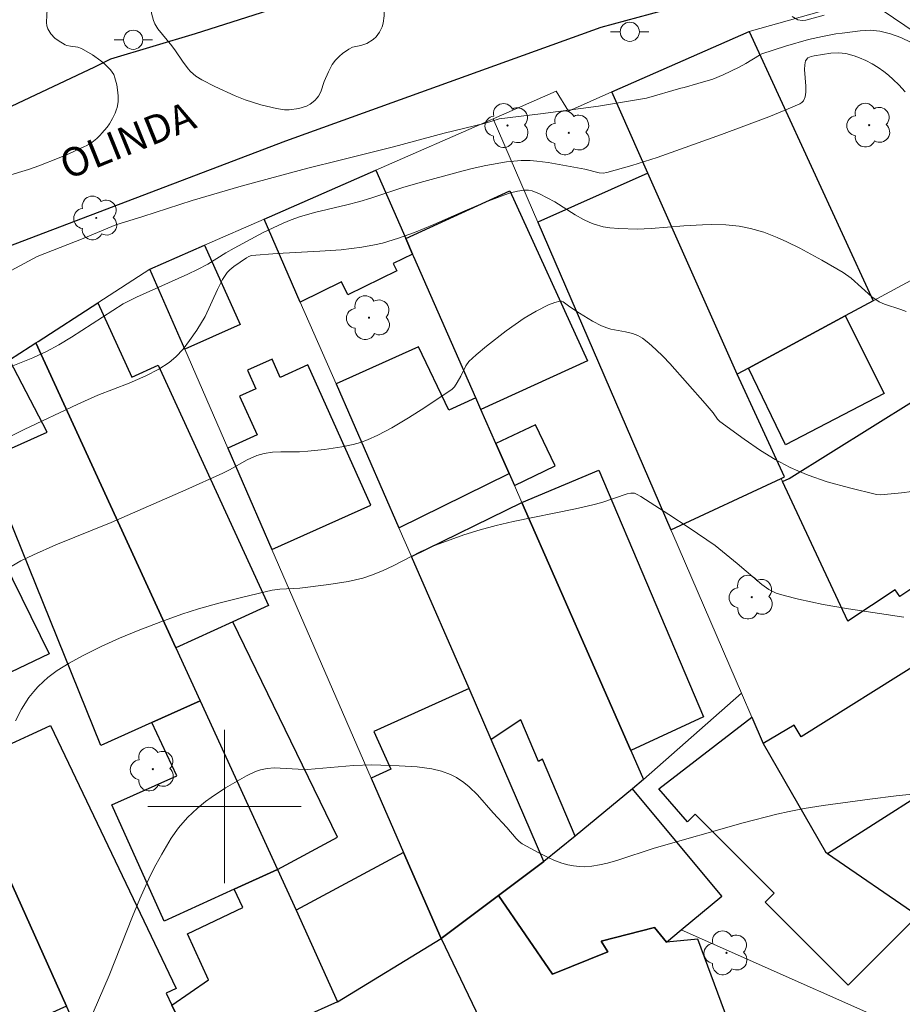
# Model space of a CAD drawing. Units: metres. Extents: x 284071 to 284587, y 1674344 to 1674909.
# Drawn here: x 284489 to 284535, y 1674790 to 1674841 of the extents above; entities that cross this region are included whole.
import ezdxf

# ---------------------------------------------------------------- set-up
doc = ezdxf.new("R2010")
doc.units = ezdxf.units.M
doc.header["$MEASUREMENT"] = 0
for name, color, linetype, lineweight, true_color in [('Arvores_Isoladas', 7, 'Continuous', 18, 0x00ff33), ('Curvas_Intermediarias', 7, 'Continuous', 9, 0x783c14), ('Curvas_Mestras', 7, 'Continuous', 20, 0x783c14), ('Vegetacao', 7, 'Orla8', 9, 0x00ff33)]:
    doc.layers.add(name, color=color, linetype=linetype, lineweight=lineweight, true_color=true_color)
for name, color, linetype, lineweight in [('Edificacoes', 7, 'Continuous', 30), ('Malha_Coordenadas', 7, 'Continuous', 15), ('Muro_Grade', 8, 'Continuous', 20), ('Pavimentacao_Asfaltica_Mfio', 10, 'Continuous', 30), ('Poste', 7, 'Continuous', 9), ('Topon_de_Vias', 7, 'Continuous', 9)]:
    doc.layers.add(name, color=color, linetype=linetype, lineweight=lineweight)
doc.styles.add('Arial', font='arial.ttf', dxfattribs={"height": 1.5})
doc.styles.get("Standard").update_dxf_attribs({"font": 'arial.ttf'})
doc.linetypes.add('Orla8', pattern='A,6,-0.5,["V",Standard,S=1,R=0,X=-0.5,Y=-1],-0.5,6,-0.5,["V",Standard,S=1,R=0,X=-0.5,Y=-1],-0.5', length=14)

# ---------------------------------------------------------------- blocks, each defined once
blk = doc.blocks.new('Arvore')
at = {"layer": 'Arvores_Isoladas'}
blk.add_lwpolyline([(-0.718, 0.493, 0.872324), (-0.722, -0.551, 0.862983), (0.284, -0.827, 0.900105), (0.89, 0.029, 0.863155), (0.262, 0.861, 0.882486)], format="xyb", close=True, dxfattribs=at)
blk.add_circle((0, 0), 0.0286, dxfattribs=at)
blk = doc.blocks.new('Poste')
at = {"layer": 'Poste'}
for points in [[(-0.5, 0), (-1, 0)], [(0.5, 0), (1, 0)]]:
    blk.add_lwpolyline(points, dxfattribs=at)
blk.add_lwpolyline([(0, 0.5, 1), (0, -0.5, 1)], format="xyb", close=True, dxfattribs=at)

msp = doc.modelspace()

# ---------------------------------------------------------------- linework, layer by layer
at = {"layer": 'Curvas_Intermediarias', "flags": 128}
for points, elevation in [([(284529.626, 1674841.263), (284529.932, 1674841.087), (284530.153, 1674841.046), (284530.345, 1674841.064), (284531.306, 1674841.333)], 64), ([(284487.529, 1674827.284), (284490.229, 1674828.721), (284492.623, 1674829.669), (284494.335, 1674830.383), (284495.745, 1674830.814), (284498.314, 1674831.658), (284500.866, 1674832.397), (284502.993, 1674832.977), (284504.358, 1674833.341), (284506.04, 1674833.749), (284508.819, 1674834.458), (284511.474, 1674835.164), (284513.62, 1674835.695), (284514.336, 1674835.918), (284516.486, 1674836.169), (284519.525, 1674836.575), (284522.018, 1674836.994), (284523.816, 1674837.518), (284523.994, 1674837.559), (284524.712, 1674837.752), (284525.484, 1674837.987), (284526.029, 1674838.21), (284526.855, 1674838.614), (284527.203, 1674838.801), (284527.924, 1674839.242), (284528.05, 1674839.302), (284529.29, 1674839.719), (284530.487, 1674840.054), (284531.208, 1674840.218), (284531.915, 1674840.347), (284532.236, 1674840.391), (284533.186, 1674840.509), (284533.695, 1674840.55), (284534.212, 1674840.493), (284534.762, 1674840.351), (284535.305, 1674840.156), (284535.841, 1674839.895)], 63), ([(284488.336, 1674822.778), (284490.003, 1674823.427), (284490.709, 1674823.756), (284491.347, 1674824.108), (284492.01, 1674824.505), (284494.718, 1674826.259), (284495.406, 1674826.598), (284498.09, 1674827.806), (284498.587, 1674828.044), (284499.135, 1674828.329), (284500.068, 1674828.913), (284500.506, 1674829.164), (284502.027, 1674829.973), (284503.062, 1674830.467), (284503.483, 1674830.643), (284503.915, 1674830.799), (284504.693, 1674831.026), (284506.393, 1674831.415), (284507.067, 1674831.59), (284507.632, 1674831.765), (284509.314, 1674832.334), (284510.214, 1674832.594), (284512.201, 1674833.133), (284512.919, 1674833.317), (284513.637, 1674833.479), (284514.718, 1674833.668), (284515.492, 1674833.744), (284515.957, 1674833.74), (284516.308, 1674833.712), (284516.893, 1674833.632), (284518.808, 1674833.293), (284519.562, 1674833.103), (284519.758, 1674833.085), (284519.951, 1674833.106), (284521.269, 1674833.471), (284522.581, 1674833.899), (284525.945, 1674835.103), (284528.419, 1674836.021), (284529.303, 1674836.382), (284530.027, 1674836.698), (284530.13, 1674836.765), (284530.217, 1674836.86), (284530.309, 1674837.057), (284530.342, 1674837.308), (284530.335, 1674837.618), (284530.273, 1674838.498), (284530.285, 1674838.732), (284530.323, 1674838.952), (284530.452, 1674839.103), (284530.629, 1674839.174), (284530.773, 1674839.212), (284531.645, 1674839.337), (284532.045, 1674839.356), (284532.434, 1674839.325), (284532.87, 1674839.21), (284533.142, 1674839.109), (284533.477, 1674838.958), (284533.805, 1674838.784), (284534.121, 1674838.59), (284534.422, 1674838.383), (284534.664, 1674838.192), (284534.909, 1674837.977), (284535.201, 1674837.687), (284535.535, 1674837.318)], 62), ([(284488.572, 1674819.196), (284489.539, 1674819.689), (284492.341, 1674821.011), (284493.396, 1674821.478), (284495.021, 1674822.115), (284495.889, 1674822.485), (284496.577, 1674822.842), (284497.12, 1674823.186), (284497.464, 1674823.48), (284497.84, 1674823.887), (284498.182, 1674824.332), (284498.553, 1674824.872), (284498.997, 1674825.596), (284499.635, 1674827.004), (284499.892, 1674827.518), (284500.136, 1674827.887), (284500.276, 1674828.031), (284500.496, 1674828.211), (284501.143, 1674828.661), (284501.27, 1674828.726), (284501.403, 1674828.77), (284502.758, 1674828.888), (284504.978, 1674828.996), (284506.082, 1674829.073), (284507.174, 1674829.21), (284507.821, 1674829.329), (284508.246, 1674829.429), (284509.083, 1674829.677), (284509.91, 1674829.973), (284510.928, 1674830.396), (284512.549, 1674831.114), (284513.569, 1674831.542), (284514.581, 1674831.928), (284514.932, 1674832.044), (284515.286, 1674832.135), (284515.64, 1674832.189), (284515.871, 1674832.187), (284516.054, 1674832.15), (284516.443, 1674832.006), (284517.242, 1674831.584), (284518.311, 1674830.908), (284518.742, 1674830.658), (284519.074, 1674830.497), (284519.299, 1674830.408), (284519.76, 1674830.272), (284520.113, 1674830.222), (284520.586, 1674830.179), (284521.541, 1674830.154), (284522.27, 1674830.188), (284523.982, 1674830.323), (284524.957, 1674830.382), (284525.443, 1674830.396), (284526.16, 1674830.372), (284526.869, 1674830.302), (284527.459, 1674830.194), (284528.157, 1674829.988), (284528.848, 1674829.725), (284529.358, 1674829.499), (284530.03, 1674829.165), (284531.18, 1674828.538), (284532.3, 1674827.897), (284532.708, 1674827.597), (284533.786, 1674826.626), (284534.179, 1674826.353), (284534.444, 1674826.23), (284535.3, 1674825.964), (284535.575, 1674825.859)], 61), ([(284489.092, 1674804.481), (284489.399, 1674805.089), (284489.791, 1674805.687), (284490.049, 1674806.011), (284490.257, 1674806.243), (284490.55, 1674806.535), (284490.783, 1674806.739), (284491.27, 1674807.102), (284491.889, 1674807.477), (284492.619, 1674807.881), (284493.56, 1674808.35), (284494.525, 1674808.784), (284495.503, 1674809.191), (284496.683, 1674809.651), (284497.769, 1674810.042), (284498.643, 1674810.322), (284499.705, 1674810.623), (284500.953, 1674810.937), (284502.495, 1674811.3), (284502.894, 1674811.347), (284503.929, 1674811.41), (284505.451, 1674811.601), (284506.46, 1674811.75), (284507.226, 1674811.929), (284507.673, 1674812.074), (284508.243, 1674812.305), (284508.801, 1674812.573), (284510.24, 1674813.311), (284511.016, 1674813.644), (284512.49, 1674814.183), (284513.347, 1674814.444), (284514.173, 1674814.674), (284515.069, 1674814.885), (284518.322, 1674815.553), (284519.222, 1674815.754), (284519.703, 1674815.88), (284521.01, 1674816.323), (284521.217, 1674816.368), (284521.397, 1674816.359), (284521.542, 1674816.302), (284521.727, 1674816.193), (284523.193, 1674815.254), (284524.251, 1674814.555), (284525.604, 1674813.628), (284526.765, 1674812.684), (284528.051, 1674811.586), (284528.409, 1674811.337), (284528.794, 1674811.146), (284529.207, 1674811.017), (284529.966, 1674810.82), (284531.254, 1674810.546), (284532.562, 1674810.326), (284535.461, 1674809.88)], 59), ([(284536.064, 1674800.666), (284535.057, 1674800.564), (284533.687, 1674800.388), (284531.239, 1674800.045), (284530.252, 1674799.887), (284529.466, 1674799.739), (284528.828, 1674799.6), (284527.071, 1674799.153), (284522.433, 1674797.82), (284520.53, 1674797.195), (284519.988, 1674797.036), (284519.58, 1674796.945), (284519.176, 1674796.885), (284518.772, 1674796.855), (284518.534, 1674796.857), (284518.224, 1674796.891), (284517.916, 1674796.953), (284517.605, 1674797.043), (284517.195, 1674797.194), (284516.891, 1674797.328), (284516.401, 1674797.575), (284515.543, 1674798.048), (284515.378, 1674798.174), (284515.225, 1674798.321), (284514.739, 1674798.903), (284514.02, 1674799.675), (284513.2, 1674800.602), (284512.775, 1674801.032), (284512.5, 1674801.26), (284512.117, 1674801.517), (284511.8, 1674801.675), (284511.327, 1674801.842), (284510.828, 1674801.962), (284510.048, 1674802.071), (284509.12, 1674802.127), (284507.695, 1674802.17), (284506.726, 1674802.136), (284504.325, 1674801.939), (284503.848, 1674801.949), (284502.593, 1674802.015), (284502.223, 1674801.99), (284501.871, 1674801.912), (284501.619, 1674801.819), (284501.147, 1674801.592), (284500.056, 1674800.979), (284499.297, 1674800.475), (284499.004, 1674800.256), (284498.584, 1674799.913), (284498.061, 1674799.418), (284497.602, 1674798.891), (284497.222, 1674798.34), (284496.724, 1674797.515), (284496.415, 1674796.952), (284496.121, 1674796.369), (284495.581, 1674795.178), (284495.198, 1674794.26), (284493.975, 1674791.172), (284493.14, 1674789.238)], 58)]:
    msp.add_lwpolyline(points, dxfattribs=dict(at, elevation=elevation))
at = {"layer": 'Curvas_Mestras', "elevation": 60, "flags": 128}
msp.add_lwpolyline([(284535.873, 1674816.454), (284535.333, 1674816.383), (284534.433, 1674816.29), (284534.234, 1674816.284), (284534.038, 1674816.3), (284532.618, 1674816.639), (284531.462, 1674816.964), (284530.471, 1674817.303), (284529.921, 1674817.527), (284529.518, 1674817.712), (284528.737, 1674818.129), (284527.979, 1674818.599), (284527.118, 1674819.19), (284525.851, 1674820.102), (284525.737, 1674820.235), (284525.501, 1674820.564), (284525.097, 1674821.04), (284523.249, 1674823.133), (284522.891, 1674823.506), (284522.52, 1674823.863), (284522.14, 1674824.201), (284521.818, 1674824.456), (284521.566, 1674824.596), (284521.291, 1674824.698), (284520.925, 1674824.786), (284520.172, 1674824.935), (284519.956, 1674824.997), (284519.684, 1674825.1), (284519.213, 1674825.348), (284518.528, 1674825.771), (284518.02, 1674826.098), (284517.681, 1674826.363), (284517.594, 1674826.399), (284517.505, 1674826.398), (284517.245, 1674826.32), (284516.917, 1674826.196), (284516.261, 1674825.877), (284515.634, 1674825.5), (284514.699, 1674824.849), (284513.668, 1674824.044), (284513.131, 1674823.581), (284512.762, 1674823.237), (284512.593, 1674823.007), (284512.344, 1674822.477), (284512.149, 1674822.139), (284512.011, 1674821.926), (284511.883, 1674821.798), (284510.455, 1674820.839), (284509.608, 1674820.293), (284508.742, 1674819.781), (284508.006, 1674819.395), (284507.465, 1674819.145), (284507.093, 1674819.01), (284506.71, 1674818.902), (284506.119, 1674818.781), (284505.22, 1674818.651), (284504.356, 1674818.55), (284503.914, 1674818.531), (284502.937, 1674818.53), (284502.499, 1674818.506), (284502.072, 1674818.439), (284501.689, 1674818.325), (284501.183, 1674818.099), (284500.267, 1674817.585), (284499.91, 1674817.401), (284497.984, 1674816.534), (284494.093, 1674814.83), (284491.201, 1674813.662), (284490.031, 1674813.148), (284489.378, 1674812.824), (284488.865, 1674812.537)], dxfattribs=at)
at = {"layer": 'Edificacoes', "flags": 128}
for points in [[(284533.863, 1674826.413), (284532.398, 1674825.622), (284527.346, 1674822.894), (284526.765, 1674822.581), (284522.102, 1674833.077), (284520.218, 1674837.319), (284527.379, 1674840.474), (284533.863, 1674826.413)], [(284509.815, 1674828.852), (284508.809, 1674828.355), (284508.993, 1674827.981), (284506.442, 1674826.723), (284506.107, 1674827.403), (284503.958, 1674826.343), (284502.067, 1674830.671), (284507.893, 1674833.227), (284509.459, 1674829.663), (284509.815, 1674828.852)], [(284522.102, 1674833.077), (284516.356, 1674830.511), (284523.3, 1674814.443), (284529.058, 1674817.13), (284529.233, 1674817.212), (284526.765, 1674822.581), (284522.102, 1674833.077)], [(284513.384, 1674820.732), (284513.116, 1674821.343), (284509.882, 1674828.7), (284509.815, 1674828.852), (284509.459, 1674829.663), (284514.889, 1674832.15), (284518.951, 1674823.282), (284513.384, 1674820.732)], [(284498.961, 1674829.309), (284500.81, 1674825.172), (284497.923, 1674823.881), (284496.108, 1674828.057), (284498.961, 1674829.309)], [(284493.392, 1674826.302), (284495.168, 1674822.424), (284496.537, 1674823.051), (284502.289, 1674810.492), (284500.434, 1674809.643), (284497.457, 1674808.279), (284490.156, 1674824.211), (284490.276, 1674824.289), (284493.392, 1674826.302)], [(284532.398, 1674825.622), (284534.433, 1674821.577), (284529.279, 1674818.896), (284527.346, 1674822.894), (284532.398, 1674825.622)], [(284490.156, 1674824.211), (284497.457, 1674808.279), (284498.728, 1674805.512), (284496.213, 1674804.384), (284493.54, 1674803.185), (284487.508, 1674818.111), (284490.753, 1674819.55), (284488.781, 1674823.322), (284489.866, 1674824.023), (284490.156, 1674824.211)], [(284514.856, 1674817.384), (284514.165, 1674818.955), (284513.384, 1674820.732), (284513.116, 1674821.343), (284511.718, 1674820.702), (284510.132, 1674824.006), (284505.826, 1674822.067), (284509.108, 1674814.555), (284514.856, 1674817.384)], [(284540.339, 1674823.922), (284544.754, 1674817.294), (284539.584, 1674813.851), (284535.248, 1674810.963), (284535.008, 1674811.323), (284532.539, 1674809.678), (284529.131, 1674816.971), (284529.476, 1674817.136), (284540.339, 1674823.922)], [(284502.473, 1674813.418), (284507.64, 1674815.742), (284504.349, 1674823.059), (284502.912, 1674822.413), (284502.485, 1674823.363), (284501.205, 1674822.787), (284501.64, 1674821.821), (284500.784, 1674821.436), (284501.698, 1674819.404), (284500.169, 1674818.717), (284502.473, 1674813.418)], [(284480.093, 1674818.083), (284484.613, 1674820.629), (284490.847, 1674807.964), (284485.998, 1674805.659), (284480.093, 1674818.083)], [(284517.268, 1674817.8), (284516.236, 1674819.93), (284514.165, 1674818.955), (284514.856, 1674817.384), (284515.131, 1674816.758), (284517.268, 1674817.8)], [(284525.003, 1674804.681), (284521.208, 1674802.931), (284515.521, 1674815.871), (284519.538, 1674817.573), (284525.003, 1674804.681)], [(284515.521, 1674815.871), (284521.208, 1674802.931), (284521.875, 1674801.414), (284521.29, 1674800.93), (284518.302, 1674798.456), (284516.603, 1674802.478), (284516.396, 1674802.345), (284515.46, 1674804.521), (284513.922, 1674803.503), (284512.763, 1674806.165), (284509.762, 1674813.058), (284515.521, 1674815.871)], [(284500.434, 1674809.643), (284497.457, 1674808.279), (284498.728, 1674805.512), (284502.769, 1674796.714), (284505.907, 1674798.396), (284500.434, 1674809.643)], [(284528.116, 1674803.297), (284531.365, 1674797.632), (284531.482, 1674797.551), (284539.007, 1674802.343), (284539.962, 1674802.951), (284536.486, 1674807.64), (284530.091, 1674803.632), (284529.735, 1674804.243), (284528.116, 1674803.297)], [(284485.689, 1674803.061), (284486.152, 1674802.033), (284491.216, 1674790.765), (284491.753, 1674789.57), (284485.842, 1674786.912), (284477.738, 1674804.568), (284482.019, 1674806.563), (284484.016, 1674802.281), (284485.689, 1674803.061)], [(284507.661, 1674801.487), (284509.351, 1674797.599), (284511.306, 1674793.102), (284514.304, 1674795.348), (284516.675, 1674797.125), (284513.922, 1674803.503), (284512.763, 1674806.165), (284507.794, 1674803.918), (284508.685, 1674801.95), (284507.661, 1674801.487)], [(284496.213, 1674804.384), (284498.728, 1674805.512), (284502.769, 1674796.714), (284500.507, 1674795.68), (284496.86, 1674794.011), (284494.123, 1674800.079), (284497.513, 1674801.609), (284496.213, 1674804.384)], [(284536.187, 1674794.311), (284532.545, 1674790.671), (284528.213, 1674795.005), (284528.687, 1674795.479), (284524.572, 1674799.595), (284524.169, 1674799.192), (284522.665, 1674800.916), (284527.527, 1674804.66), (284528.116, 1674803.297), (284531.365, 1674797.632), (284531.482, 1674797.551), (284536.187, 1674794.311)], [(284499.442, 1674785.034), (284496.832, 1674783.209), (284495.143, 1674782.028), (284491.753, 1674789.57), (284491.216, 1674790.765), (284486.152, 1674802.033), (284490.922, 1674804.233), (284497.478, 1674790.496), (284496.955, 1674790.246), (284497.25, 1674789.628), (284499.442, 1674785.034)], [(284522.439, 1674793.674), (284523.066, 1674792.92), (284523.835, 1674793.56), (284525.951, 1674795.321), (284521.29, 1674800.93), (284518.302, 1674798.456), (284516.675, 1674797.125), (284514.304, 1674795.348), (284517.115, 1674791.236), (284520.01, 1674792.408), (284519.663, 1674792.96), (284522.439, 1674793.674)], [(284509.351, 1674797.599), (284503.735, 1674794.581), (284505.899, 1674789.804), (284511.306, 1674793.102), (284509.351, 1674797.599)], [(284502.769, 1674796.714), (284503.735, 1674794.581), (284505.899, 1674789.804), (284504.039, 1674788.964), (284501.207, 1674787.685), (284501.597, 1674786.499), (284499.442, 1674785.034), (284497.25, 1674789.628), (284499.171, 1674790.943), (284498.061, 1674793.34), (284500.961, 1674794.729), (284500.507, 1674795.68), (284502.769, 1674796.714)], [(284524.698, 1674793.069), (284523.066, 1674792.92), (284522.439, 1674793.674), (284519.663, 1674792.96), (284520.01, 1674792.408), (284517.115, 1674791.236), (284514.304, 1674795.348), (284511.306, 1674793.102), (284514.126, 1674787.226), (284513.741, 1674787.01), (284515.87, 1674782.744), (284517.292, 1674783.379), (284517.478, 1674782.979), (284521.237, 1674784.475), (284520.968, 1674785.166), (284526.795, 1674787.433), (284524.698, 1674793.069)]]:
    msp.add_lwpolyline(points, close=True, dxfattribs=at)
at = {"layer": 'Malha_Coordenadas', "flags": 128}
for points in [[(284500, 1674804), (284500, 1674796)], [(284504, 1674800), (284496, 1674800)]]:
    msp.add_lwpolyline(points, dxfattribs=at)
at = {"layer": 'Muro_Grade', "flags": 128}
for points in [[(284488.781, 1674823.322), (284489.866, 1674824.023), (284490.156, 1674824.211), (284490.276, 1674824.289), (284493.392, 1674826.302), (284496.108, 1674828.057), (284498.961, 1674829.309), (284502.067, 1674830.671), (284507.893, 1674833.227), (284513.865, 1674835.847), (284514.021, 1674835.916), (284517.305, 1674837.357), (284517.961, 1674836.324), (284520.218, 1674837.319), (284527.379, 1674840.474), (284532.147, 1674841.825)], [(284534.33, 1674841.597), (284537.342, 1674839.559), (284543.816, 1674831.786), (284550.601, 1674821.149), (284556.144, 1674812.45), (284560.796, 1674803.041), (284559.731, 1674801.335), (284559.533, 1674801.201), (284554.229, 1674797.635)], [(284520.218, 1674837.319), (284522.102, 1674833.077), (284526.765, 1674822.581), (284527.346, 1674822.894), (284532.398, 1674825.622), (284533.863, 1674826.413), (284543.816, 1674831.786)], [(284514.021, 1674835.916), (284516.356, 1674830.511), (284523.3, 1674814.443), (284523.393, 1674814.227), (284526.984, 1674805.918), (284527.527, 1674804.66), (284528.116, 1674803.297), (284531.365, 1674797.632), (284531.482, 1674797.551), (284536.187, 1674794.311), (284542.237, 1674790.145)], [(284507.893, 1674833.227), (284509.459, 1674829.663), (284509.815, 1674828.852), (284509.882, 1674828.7), (284513.116, 1674821.343), (284513.384, 1674820.732), (284514.165, 1674818.955), (284514.856, 1674817.384), (284515.131, 1674816.758), (284515.521, 1674815.871), (284521.208, 1674802.931), (284521.875, 1674801.414)], [(284502.067, 1674830.671), (284503.958, 1674826.343), (284505.826, 1674822.067), (284509.108, 1674814.555), (284509.762, 1674813.058), (284512.763, 1674806.165), (284513.922, 1674803.503), (284516.675, 1674797.125)], [(284524.997, 1674775.593), (284520.633, 1674773.297), (284516.456, 1674781.569), (284515.87, 1674782.744), (284513.741, 1674787.01), (284514.126, 1674787.226), (284511.306, 1674793.102), (284509.351, 1674797.599), (284507.661, 1674801.487), (284502.473, 1674813.418), (284500.169, 1674818.717), (284497.923, 1674823.881), (284496.108, 1674828.057)], [(284505.899, 1674789.804), (284503.735, 1674794.581), (284502.769, 1674796.714), (284498.728, 1674805.512), (284497.457, 1674808.279), (284490.156, 1674824.211)], [(284550.601, 1674821.149), (284544.754, 1674817.294), (284539.584, 1674813.851), (284535.248, 1674810.963), (284535.008, 1674811.323), (284532.539, 1674809.678), (284529.131, 1674816.971), (284529.058, 1674817.13), (284523.3, 1674814.443)], [(284479.171, 1674817.564), (284485.689, 1674803.061), (284486.152, 1674802.033), (284491.216, 1674790.765), (284491.753, 1674789.57), (284495.143, 1674782.028)], [(284531.482, 1674797.551), (284539.007, 1674802.343), (284539.962, 1674802.951), (284540.737, 1674803.444), (284546.467, 1674807.094), (284547.583, 1674807.804)], [(284498.689, 1674744.655), (284498.071, 1674745.933), (284492.65, 1674757.13), (284485.627, 1674771.636), (284484.356, 1674774.261), (284489.837, 1674778.208), (284494.31, 1674781.428), (284495.143, 1674782.028), (284496.832, 1674783.209), (284499.442, 1674785.034), (284501.597, 1674786.499), (284501.207, 1674787.685), (284504.039, 1674788.964), (284505.899, 1674789.804), (284511.306, 1674793.102), (284514.304, 1674795.348), (284516.675, 1674797.125), (284518.302, 1674798.456), (284521.29, 1674800.93), (284521.875, 1674801.414), (284526.984, 1674805.918)], [(284538.007, 1674787.252), (284523.835, 1674793.56), (284525.951, 1674795.321), (284521.29, 1674800.93)]]:
    msp.add_lwpolyline(points, dxfattribs=at)
at = {"layer": 'Pavimentacao_Asfaltica_Mfio', "ltscale": 10, "flags": 128}
for points in [[(284483.339, 1674833.959), (284493.236, 1674838.638), (284494.076, 1674839.043), (284498.493, 1674840.373), (284528.927, 1674850.09)], [(284533.812, 1674844.53), (284519.637, 1674840.689), (284503.193, 1674834.756), (284485.114, 1674827.869)]]:
    msp.add_lwpolyline(points, dxfattribs=at)
at = {"layer": 'Vegetacao', "flags": 128}
for points in [[(284526.693, 1674884.48), (284527.836, 1674884.007), (284527.937, 1674883.979), (284528.143, 1674883.994), (284528.346, 1674884.087), (284528.475, 1674884.183), (284528.711, 1674884.434), (284528.816, 1674884.597), (284528.866, 1674884.707), (284528.927, 1674884.928), (284528.953, 1674885.15), (284528.964, 1674885.446), (284528.972, 1674885.593), (284529.029, 1674885.919), (284529.185, 1674886.422), (284529.374, 1674887.091), (284529.411, 1674887.185), (284529.517, 1674887.354), (284529.656, 1674887.502), (284529.997, 1674887.752), (284530.431, 1674887.987), (284530.726, 1674888.107), (284531.339, 1674888.282), (284531.75, 1674888.355), (284531.955, 1674888.372), (284532.261, 1674888.358), (284532.744, 1674888.267), (284533.702, 1674888.003), (284534.269, 1674887.842), (284534.544, 1674887.742), (284534.811, 1674887.603), (284534.94, 1674887.514), (284535.102, 1674887.384), (284535.394, 1674887.111), (284535.65, 1674886.822), (284535.801, 1674886.622), (284536.064, 1674886.204), (284536.23, 1674885.878), (284536.502, 1674885.201), (284536.719, 1674884.501), (284536.976, 1674883.558), (284537.113, 1674883.092), (284537.177, 1674882.823), (284537.23, 1674882.265), (284537.258, 1674881.513), (284537.305, 1674881.15), (284537.404, 1674880.805), (284537.48, 1674880.642), (284537.564, 1674880.513), (284537.782, 1674880.296), (284537.913, 1674880.201), (284537.983, 1674880.155), (284538.73, 1674879.71), (284538.92, 1674879.571), (284539.173, 1674879.382), (284539.306, 1674879.298), (284539.727, 1674879.067), (284540.741, 1674878.499), (284541.447, 1674878.164), (284541.865, 1674877.948), (284542.065, 1674877.824), (284542.348, 1674877.593), (284542.455, 1674877.454), (284542.586, 1674877.137), (284542.696, 1674876.76), (284542.733, 1674876.568), (284542.733, 1674876.396), (284542.713, 1674876.163), (284542.729, 1674876.05), (284542.866, 1674875.637), (284543.213, 1674874.842), (284543.658, 1674874.002), (284543.869, 1674873.581), (284544.023, 1674873.197), (284544.16, 1674872.677), (284544.202, 1674872.406), (284544.225, 1674872.052), (284544.211, 1674871.574), (284544.193, 1674871.335), (284544.132, 1674870.751), (284544.006, 1674869.969), (284543.922, 1674869.578), (284543.68, 1674868.699), (284543.547, 1674868.345), (284543.461, 1674868.175), (284543.3, 1674867.952), (284543.168, 1674867.836), (284543.094, 1674867.79), (284542.971, 1674867.74), (284542.573, 1674867.659), (284541.768, 1674867.602), (284540.958, 1674867.558), (284540.418, 1674867.529), (284539.341, 1674867.473), (284538.739, 1674867.446), (284537.936, 1674867.413), (284537.534, 1674867.395), (284537.077, 1674867.36), (284536.163, 1674867.234), (284535.874, 1674867.167), (284535.736, 1674867.116), (284535.535, 1674867.017), (284535.251, 1674866.807), (284535.117, 1674866.643), (284535.058, 1674866.523), (284534.983, 1674866.265), (284534.911, 1674865.786), (284534.895, 1674865.463), (284534.915, 1674864.809), (284535.013, 1674863.496), (284535.004, 1674862.852), (284534.948, 1674862.431), (284534.9, 1674862.224), (284534.799, 1674861.919), (284534.615, 1674861.487), (284534.192, 1674860.648), (284533.753, 1674859.908), (284533.543, 1674859.543), (284533.486, 1674859.436), (284533.384, 1674859.226), (284533.221, 1674858.809), (284533.154, 1674858.592), (284532.978, 1674857.87), (284532.907, 1674857.499), (284532.825, 1674856.933), (284532.77, 1674856.07), (284532.776, 1674855.47), (284532.789, 1674855.167), (284532.826, 1674854.704), (284532.897, 1674854.073), (284533.046, 1674852.806), (284533.078, 1674852.326), (284533.072, 1674852.176), (284533.048, 1674851.981), (284533.033, 1674851.882), (284532.962, 1674851.412), (284532.782, 1674850.459), (284532.62, 1674849.748), (284532.403, 1674849.006), (284532.267, 1674848.646), (284532.017, 1674848.124), (284531.701, 1674847.63), (284531.515, 1674847.394), (284531.299, 1674847.178), (284530.814, 1674846.824), (284530.428, 1674846.572), (284530.166, 1674846.417), (284529.627, 1674846.132), (284528.847, 1674845.785), (284528.435, 1674845.631), (284527.801, 1674845.446), (284527.165, 1674845.338), (284526.852, 1674845.32), (284526.445, 1674845.34), (284526.247, 1674845.371), (284525.959, 1674845.447), (284525.683, 1674845.561), (284525.551, 1674845.632), (284525.088, 1674845.919), (284524.189, 1674846.525), (284522.983, 1674847.389), (284522.365, 1674847.814), (284522.244, 1674847.877), (284522.16, 1674847.904), (284521.987, 1674847.921), (284521.798, 1674847.875), (284521.632, 1674847.789), (284521.307, 1674847.589), (284521.055, 1674847.452), (284519.686, 1674846.834), (284518.989, 1674846.536), (284518.37, 1674846.27), (284518.056, 1674846.154), (284517.735, 1674846.068), (284517.57, 1674846.042), (284517.1, 1674846.002), (284516.472, 1674845.973), (284516.159, 1674845.954), (284515.545, 1674845.923), (284515.238, 1674845.878), (284514.646, 1674845.706), (284513.885, 1674845.421), (284513.501, 1674845.284), (284511.746, 1674844.703), (284510.868, 1674844.43), (284510.712, 1674844.39), (284510.399, 1674844.345), (284509.771, 1674844.33), (284509.457, 1674844.323), (284509.381, 1674844.329), (284509.209, 1674844.373), (284508.983, 1674844.436), (284508.89, 1674844.438), (284508.82, 1674844.401), (284508.797, 1674844.364), (284508.353, 1674843.338), (284508.328, 1674841.302), (284508.284, 1674840.91), (284508.229, 1674840.718), (284508.098, 1674840.435), (284507.91, 1674840.194), (284507.759, 1674840.066), (284507.421, 1674839.856), (284507.321, 1674839.809), (284507.11, 1674839.747), (284506.68, 1674839.65), (284506.482, 1674839.557), (284506.159, 1674839.324), (284506.008, 1674839.195), (284505.802, 1674838.984), (284505.624, 1674838.748), (284505.548, 1674838.619), (284505.423, 1674838.372), (284505.208, 1674837.867), (284505.023, 1674837.327), (284504.905, 1674837.107), (284504.833, 1674837.007), (284504.707, 1674836.867), (284504.48, 1674836.686), (284504.284, 1674836.582), (284503.873, 1674836.462), (284503.375, 1674836.383), (284503.128, 1674836.39), (284502.713, 1674836.451), (284501.894, 1674836.639), (284501.087, 1674836.902), (284500.555, 1674837.113), (284499.496, 1674837.6), (284498.82, 1674837.951), (284498.509, 1674838.152), (284498.226, 1674838.391), (284498.098, 1674838.529), (284497.802, 1674838.92), (284497.441, 1674839.459), (284497.253, 1674839.72), (284496.522, 1674840.615), (284496.372, 1674840.873), (284496.297, 1674841.055), (284496.194, 1674841.428), (284496.162, 1674841.74), (284496.168, 1674841.881), (284496.213, 1674842.162), (284496.275, 1674842.37), (284496.361, 1674842.579), (284496.418, 1674842.674), (284496.53, 1674842.794), (284497.59, 1674843.527), (284498.165, 1674843.959), (284498.305, 1674844.104), (284498.442, 1674844.335), (284498.498, 1674844.464), (284498.644, 1674844.849), (284498.7, 1674845.045), (284498.741, 1674845.345), (284498.755, 1674845.815), (284498.818, 1674848.225), (284498.899, 1674851.433), (284498.947, 1674853.036), (284498.964, 1674853.182), (284499.064, 1674853.456), (284499.231, 1674853.71), (284499.662, 1674854.19), (284499.944, 1674854.472), (284500.096, 1674854.583), (284500.264, 1674854.658), (284500.355, 1674854.678), (284500.915, 1674854.706), (284501.573, 1674854.709), (284501.901, 1674854.692), (284502.035, 1674854.66), (284502.28, 1674854.506), (284502.481, 1674854.33), (284502.561, 1674854.231), (284502.638, 1674854.059), (284502.703, 1674853.718), (284502.759, 1674853.031), (284502.79, 1674851.91), (284502.822, 1674851.599), (284502.904, 1674851.19), (284502.961, 1674850.988), (284503.096, 1674850.681), (284503.318, 1674850.291), (284503.412, 1674850.086), (284503.506, 1674849.808), (284503.635, 1674849.244), (284503.684, 1674848.874), (284503.693, 1674848.685), (284503.671, 1674848.404), (284503.59, 1674848.132), (284503.522, 1674848.001), (284503.289, 1674847.663), (284502.787, 1674847.069), (284502.503, 1674846.752), (284502.121, 1674846.336), (284501.933, 1674846.12), (284501.75, 1674845.867), (284501.645, 1674845.688), (284501.461, 1674845.311), (284501.406, 1674845.129), (284501.393, 1674845.001), (284501.423, 1674844.749), (284501.53, 1674844.49), (284501.613, 1674844.376), (284501.784, 1674844.237), (284501.943, 1674844.17), (284502.05, 1674844.147), (284502.266, 1674844.132), (284502.986, 1674844.134), (284503.345, 1674844.16), (284503.851, 1674844.238), (284504.102, 1674844.297), (284504.278, 1674844.356), (284504.615, 1674844.52), (284504.862, 1674844.671), (284504.971, 1674844.763), (284505.111, 1674844.937), (284505.149, 1674845.01), (284505.195, 1674845.164), (284505.207, 1674845.322), (284505.159, 1674845.63), (284504.842, 1674846.509), (284504.778, 1674846.829), (284504.762, 1674846.99), (284504.776, 1674847.339), (284504.825, 1674847.503), (284504.917, 1674847.624), (284504.984, 1674847.661), (284505.578, 1674847.872), (284506.014, 1674848.027), (284506.12, 1674848.056), (284506.341, 1674848.074), (284506.789, 1674848.046), (284507, 1674848.053), (284507.084, 1674848.065), (284507.246, 1674848.092), (284507.552, 1674848.181), (284507.701, 1674848.254), (284507.838, 1674848.344), (284508.106, 1674848.565), (284508.407, 1674848.825), (284508.544, 1674848.966), (284508.715, 1674849.22), (284508.779, 1674849.369), (284508.862, 1674849.669), (284508.9, 1674849.972), (284508.904, 1674850.582), (284508.872, 1674851.795), (284508.872, 1674852.597), (284508.893, 1674852.996), (284508.909, 1674853.11), (284508.985, 1674853.325), (284509.105, 1674853.524), (284509.428, 1674853.897), (284509.731, 1674854.168), (284509.893, 1674854.275), (284510.161, 1674854.399), (284510.67, 1674854.549), (284510.926, 1674854.596), (284511.315, 1674854.625), (284512.608, 1674854.62), (284512.948, 1674854.621), (284513.629, 1674854.624), (284514.311, 1674854.63), (284515.673, 1674854.661), (284516.09, 1674854.722), (284516.363, 1674854.8), (284516.904, 1674854.993), (284517.268, 1674855.139), (284517.503, 1674855.25), (284517.957, 1674855.504), (284518.109, 1674855.615), (284518.367, 1674855.89), (284518.521, 1674856.095), (284518.728, 1674856.367), (284518.841, 1674856.495), (284519.03, 1674856.664), (284519.137, 1674856.735), (284519.413, 1674856.857), (284519.559, 1674856.89), (284520.126, 1674856.959), (284520.41, 1674856.964), (284520.815, 1674856.946), (284521.625, 1674856.905), (284522.799, 1674856.883), (284523.203, 1674856.92), (284524.006, 1674857.098), (284524.859, 1674857.326), (284525.973, 1674857.661), (284526.524, 1674857.845), (284527.759, 1674858.305), (284528.023, 1674858.421), (284528.366, 1674858.598), (284528.535, 1674858.691), (284528.788, 1674858.857), (284528.901, 1674858.961), (284529.081, 1674859.187), (284529.174, 1674859.353), (284529.308, 1674859.716), (284529.372, 1674860.047), (284529.394, 1674860.268), (284529.401, 1674860.71), (284529.381, 1674861.153), (284529.349, 1674861.374), (284529.241, 1674861.697), (284529.048, 1674862.067), (284528.911, 1674862.3), (284528.622, 1674862.743), (284528.154, 1674863.362), (284527.491, 1674864.152), (284527.151, 1674864.553), (284526.568, 1674865.175), (284525.768, 1674865.991), (284525.407, 1674866.438), (284525.174, 1674866.784), (284524.766, 1674867.509), (284524.431, 1674868.268), (284524.245, 1674868.79), (284524.137, 1674869.143), (284523.955, 1674869.859), (284523.778, 1674870.765), (284523.718, 1674871.223), (284523.568, 1674872.837), (284523.506, 1674873.402), (284523.373, 1674874.535), (284523.231, 1674875.669), (284522.924, 1674877.935), (284522.772, 1674878.69), (284522.517, 1674879.689), (284522.41, 1674880.192), (284522.34, 1674880.733), (284522.321, 1674881.46), (284522.339, 1674881.822), (284522.399, 1674882.283), (284522.466, 1674882.587), (284522.662, 1674883.187), (284522.829, 1674883.564), (284522.954, 1674883.804), (284523.233, 1674884.272), (284523.591, 1674884.754), (284523.8, 1674884.979), (284523.978, 1674885.128), (284524.075, 1674885.186), (284524.233, 1674885.251), (284524.498, 1674885.298), (284524.678, 1674885.3), (284525.033, 1674885.246), (284525.508, 1674885.116), (284525.732, 1674885.016)], [(284492.696, 1674834.466), (284491.908, 1674834.099), (284491.378, 1674833.873), (284490.304, 1674833.463), (284489.763, 1674833.276), (284488.672, 1674832.936), (284487.572, 1674832.633), (284486.837, 1674832.45), (284485.362, 1674832.115), (284484.806, 1674832.023), (284484.523, 1674832.005), (284484.098, 1674832.028), (284483.678, 1674832.132), (284483.472, 1674832.22), (284483.153, 1674832.406), (284483.005, 1674832.514), (284482.803, 1674832.693), (284482.548, 1674832.996), (284482.363, 1674833.337), (284482.299, 1674833.521), (284482.079, 1674834.361), (284481.806, 1674835.482), (284481.663, 1674836.043), (284481.397, 1674837.011), (284481.327, 1674837.187), (284481.264, 1674837.295), (284481.11, 1674837.497), (284480.574, 1674838.072), (284480.428, 1674838.286), (284480.371, 1674838.404), (284480.308, 1674838.616), (284480.288, 1674838.762), (284480.294, 1674839.051), (284480.348, 1674839.335), (284480.398, 1674839.473), (284480.517, 1674839.676), (284480.871, 1674840.076), (284481.061, 1674840.243), (284481.364, 1674840.452), (284481.525, 1674840.539), (284481.868, 1674840.68), (284482.219, 1674840.791), (284482.926, 1674840.983), (284484.344, 1674841.328), (284485.05, 1674841.52), (284485.333, 1674841.579), (284485.728, 1674841.646), (284485.91, 1674841.699), (284486.065, 1674841.777), (284486.13, 1674841.83), (284486.207, 1674841.93), (284486.434, 1674842.377), (284486.634, 1674842.765), (284486.687, 1674842.853), (284486.826, 1674843.003), (284486.999, 1674843.127), (284487.127, 1674843.197), (284487.398, 1674843.314), (284487.774, 1674843.426), (284488.026, 1674843.471), (284488.53, 1674843.517), (284489.091, 1674843.516), (284489.372, 1674843.483), (284489.792, 1674843.368), (284489.882, 1674843.332), (284490.05, 1674843.247), (284490.202, 1674843.147), (284490.375, 1674842.988), (284490.448, 1674842.897), (284490.578, 1674842.664), (284490.623, 1674842.532), (284490.686, 1674842.229), (284490.737, 1674841.62), (284490.73, 1674841.335), (284490.708, 1674840.954), (284490.73, 1674840.764), (284490.776, 1674840.618), (284490.928, 1674840.355), (284491.144, 1674840.13), (284491.314, 1674840), (284491.685, 1674839.783), (284491.777, 1674839.745), (284491.967, 1674839.703), (284492.35, 1674839.656), (284492.529, 1674839.595), (284493.107, 1674839.255), (284493.549, 1674838.946), (284493.758, 1674838.778), (284494.056, 1674838.48), (284494.216, 1674838.233), (284494.285, 1674838.057), (284494.377, 1674837.69), (284494.44, 1674837.299), (284494.454, 1674837.1), (284494.447, 1674836.801), (284494.397, 1674836.506), (284494.352, 1674836.362), (284494.294, 1674836.211), (284494.156, 1674835.924), (284493.993, 1674835.655), (284493.873, 1674835.485), (284493.606, 1674835.165), (284493.514, 1674835.068), (284493.332, 1674834.891), (284493.074, 1674834.687), (284492.933, 1674834.595), (284492.779, 1674834.508)]]:
    msp.add_lwpolyline(points, close=True, dxfattribs=at)

# ---------------------------------------------------------------- block references
at = {"layer": 'Arvores_Isoladas'}
for p in [(284514.77, 1674835.566), (284533.651, 1674835.585), (284517.969, 1674835.182), (284493.305, 1674830.739), (284507.54, 1674825.528), (284527.516, 1674810.933), (284496.259, 1674801.95), (284526.2, 1674792.355)]:
    msp.add_blockref('Arvore', p, dxfattribs=at)
at = {"layer": 'Poste'}
for p in [(284521.153, 1674840.461), (284495.235, 1674840.045)]:
    msp.add_blockref('Poste', p, dxfattribs=at)

# ---------------------------------------------------------------- texts
at = {"layer": 'Topon_de_Vias', "style": 'Arial'}
msp.add_text('OLINDA', height=1.5, rotation=22.0179, dxfattribs=at).set_placement((284491.799, 1674832.722))

doc.saveas('drawing.dxf')
